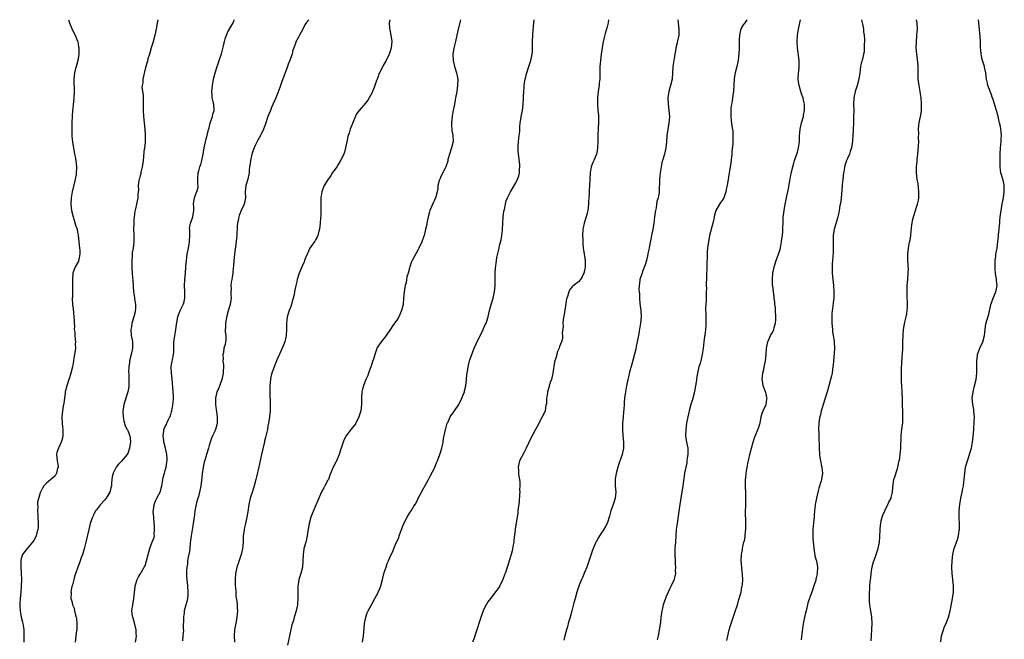
# Model space of a CAD drawing. Units: inches. Extents: x 2550000 to 2553000, y 1545000 to 1548000.
# Drawn here: x 2552324 to 2552639, y 1547802 to 1548000 of the extents above; entities that cross this region are included whole.
import ezdxf

# ---------------------------------------------------------------- set-up
doc = ezdxf.new("R2010")
doc.units = ezdxf.units.IN
doc.header["$MEASUREMENT"] = 0
doc.layers.add('LD25501545_10ft', color=254, linetype='Continuous')

msp = doc.modelspace()

# ---------------------------------------------------------------- linework, layer by layer
at = {"layer": 'LD25501545_10ft'}
for points, elevation in [([(2552340.08, 1548000), (2552340.44, 1547999), (2552341.16, 1547997.16), (2552341.75, 1547995.75), (2552342.18, 1547995), (2552343, 1547993.09), (2552343.04, 1547993), (2552343.31, 1547991.31), (2552343.39, 1547991), (2552343.4, 1547990.6), (2552343.36, 1547989), (2552343.04, 1547986.96), (2552342.6, 1547985.4), (2552342.38, 1547984.38), (2552342.04, 1547983), (2552341.82, 1547981), (2552341.8, 1547979.8), (2552341.88, 1547978.12), (2552341.88, 1547977), (2552341.81, 1547975), (2552341.7, 1547973.7), (2552341.61, 1547973), (2552341.45, 1547971.45), (2552341.39, 1547971), (2552341.23, 1547969), (2552341.17, 1547967.17), (2552341.16, 1547965.16), (2552341.19, 1547962.81), (2552341.34, 1547961), (2552341.58, 1547959.58), (2552341.64, 1547959), (2552342.04, 1547957), (2552342.18, 1547956.18), (2552342.43, 1547955), (2552342.65, 1547953), (2552342.65, 1547952.65), (2552342.57, 1547951), (2552342.53, 1547950.52), (2552342.24, 1547949), (2552342.05, 1547948.05), (2552341.29, 1547945), (2552340.94, 1547943), (2552340.88, 1547941), (2552341.1, 1547939), (2552341.55, 1547937), (2552341.9, 1547935.9), (2552342.34, 1547934.34), (2552342.81, 1547933), (2552342.83, 1547932.83), (2552343, 1547932.13), (2552343.18, 1547931.18), (2552343.21, 1547931), (2552343.4, 1547929), (2552343.63, 1547927), (2552343.68, 1547926.32), (2552343.73, 1547925), (2552343.37, 1547923.37), (2552343.32, 1547923), (2552343.25, 1547922.75), (2552343, 1547922.24), (2552342.26, 1547921), (2552341.5, 1547919), (2552341.35, 1547917), (2552341.41, 1547915), (2552341.39, 1547914.61), (2552341.33, 1547911.33), (2552341.3, 1547911), (2552341.39, 1547909), (2552341.55, 1547907.55), (2552341.72, 1547906.28), (2552341.83, 1547905), (2552341.88, 1547903.88), (2552341.89, 1547903), (2552341.98, 1547901.98), (2552341.93, 1547901), (2552342.08, 1547900.08), (2552342.09, 1547899), (2552342.2, 1547897.8), (2552342.29, 1547897), (2552342.27, 1547896.27), (2552342.3, 1547895), (2552342.02, 1547893), (2552341.82, 1547891.82), (2552341.66, 1547891), (2552341.34, 1547889), (2552340.87, 1547887), (2552340.44, 1547885.56), (2552340.22, 1547885), (2552339.56, 1547883), (2552339.07, 1547881), (2552339, 1547880.64), (2552338.55, 1547877.45), (2552338.42, 1547876.42), (2552338.19, 1547875), (2552337.97, 1547873), (2552338.05, 1547871), (2552338.19, 1547869.81), (2552338.32, 1547869), (2552338.33, 1547868.33), (2552338.32, 1547867), (2552338.05, 1547865.95), (2552337.78, 1547865), (2552337, 1547863.27), (2552336.85, 1547863), (2552336.4, 1547861.6), (2552336.26, 1547861), (2552336.44, 1547859), (2552336.74, 1547857.26), (2552336.75, 1547857), (2552336.59, 1547856.59), (2552336.27, 1547855), (2552335.82, 1547854.18), (2552335, 1547853.45), (2552334.41, 1547853), (2552333, 1547851.75), (2552332.23, 1547851), (2552331.73, 1547850.27), (2552331.11, 1547849), (2552331, 1547848.74), (2552330.2, 1547845.8), (2552330.2, 1547845), (2552330.3, 1547844.3), (2552330.19, 1547843), (2552330.24, 1547841.77), (2552330.33, 1547841), (2552330.42, 1547839), (2552330.35, 1547837.65), (2552330.28, 1547837), (2552329.98, 1547835.98), (2552329.74, 1547835), (2552329.54, 1547834.46), (2552329, 1547833.47), (2552328.63, 1547833), (2552327, 1547831.08), (2552326.91, 1547831), (2552325.38, 1547829), (2552325, 1547827.71), (2552324.84, 1547827), (2552324.84, 1547825.16), (2552325, 1547823), (2552325.06, 1547821.06), (2552324.99, 1547819), (2552324.86, 1547817), (2552324.65, 1547815), (2552324.56, 1547813.44), (2552324.5, 1547813), (2552324.49, 1547812.49), (2552324.61, 1547811), (2552324.99, 1547808.99), (2552325.36, 1547807.36), (2552325.46, 1547807), (2552325.7, 1547805.7), (2552325.78, 1547805), (2552325.87, 1547803.87), (2552325.87, 1547803), (2552325.83, 1547802.17), (2552325.81, 1547801)], 7950), ([(2552368.59, 1548000), (2552368.41, 1547999), (2552368.09, 1547997), (2552367.67, 1547995), (2552367, 1547992.62), (2552366.46, 1547991), (2552365.92, 1547989), (2552365.48, 1547987.48), (2552365.29, 1547986.71), (2552364.74, 1547984.74), (2552363.86, 1547981), (2552363.8, 1547979.8), (2552363.63, 1547979), (2552363.56, 1547978.44), (2552363.75, 1547977), (2552363.93, 1547975.93), (2552363.94, 1547974.06), (2552363.98, 1547973), (2552363.96, 1547971.96), (2552363.97, 1547971), (2552364.05, 1547969), (2552364.26, 1547967), (2552364.49, 1547965), (2552364.64, 1547963), (2552364.63, 1547961), (2552364.6, 1547960.6), (2552364.39, 1547959), (2552364.18, 1547957.82), (2552364.07, 1547956.07), (2552363.85, 1547954.15), (2552363.66, 1547953), (2552363.22, 1547951.22), (2552363.2, 1547951), (2552363.21, 1547950.79), (2552363, 1547950.1), (2552362.77, 1547949.23), (2552362.67, 1547949), (2552362.56, 1547948.56), (2552362.38, 1547947), (2552362.41, 1547945.59), (2552362.27, 1547944.27), (2552362.21, 1547943), (2552361.84, 1547941), (2552361.53, 1547939.53), (2552361.32, 1547938.68), (2552361.07, 1547937), (2552361, 1547936.14), (2552360.93, 1547935), (2552360.89, 1547933.11), (2552360.94, 1547931), (2552360.93, 1547929), (2552360.71, 1547927), (2552360.45, 1547925.55), (2552360.41, 1547925), (2552360.42, 1547924.42), (2552360.28, 1547923), (2552360.29, 1547921.71), (2552360.31, 1547920.31), (2552360.41, 1547919), (2552360.56, 1547917.44), (2552360.61, 1547916.61), (2552360.9, 1547913), (2552361.19, 1547911.19), (2552361.22, 1547911), (2552361.23, 1547910.77), (2552361.51, 1547909), (2552361.51, 1547907.51), (2552361.44, 1547907), (2552361.34, 1547906.66), (2552360.97, 1547905), (2552360.37, 1547903), (2552360.17, 1547901.83), (2552359.99, 1547901), (2552360.16, 1547899), (2552360.39, 1547897.61), (2552360.53, 1547897), (2552360.55, 1547896.55), (2552360.53, 1547895), (2552360.1, 1547893), (2552359.63, 1547891), (2552359.57, 1547890.43), (2552359.39, 1547889), (2552359.31, 1547887.31), (2552359.34, 1547886.66), (2552359.33, 1547885), (2552359.36, 1547883), (2552359.33, 1547882.67), (2552359.1, 1547881), (2552358.45, 1547879), (2552357.76, 1547877), (2552357.54, 1547875.54), (2552357.44, 1547875), (2552357.45, 1547874.55), (2552357.52, 1547873), (2552357.76, 1547871.76), (2552358.22, 1547870.22), (2552358.88, 1547869), (2552358.91, 1547868.91), (2552359, 1547868.73), (2552359.52, 1547867.52), (2552359.7, 1547867), (2552359.75, 1547866.25), (2552359.9, 1547865), (2552359.73, 1547863.73), (2552359.61, 1547863), (2552359, 1547861.37), (2552358.79, 1547861), (2552357, 1547858.85), (2552356.04, 1547857.96), (2552355.34, 1547857), (2552354.33, 1547855), (2552354.08, 1547853.92), (2552353.94, 1547853), (2552353.88, 1547851.88), (2552353.78, 1547851), (2552353.62, 1547850.38), (2552353.32, 1547849), (2552353, 1547848.42), (2552352.09, 1547847), (2552351.59, 1547846.41), (2552350.27, 1547845), (2552349, 1547843.37), (2552348.73, 1547843), (2552348.14, 1547841.86), (2552347.74, 1547841), (2552347, 1547838.93), (2552346.54, 1547837), (2552345.64, 1547833), (2552345.11, 1547830.89), (2552344.68, 1547829.32), (2552344.57, 1547829), (2552344.27, 1547828.27), (2552343.62, 1547826.38), (2552343.02, 1547825), (2552342.03, 1547822.03), (2552341.82, 1547821), (2552341.33, 1547819.33), (2552341.26, 1547819), (2552341.2, 1547818.8), (2552340.87, 1547817.13), (2552340.87, 1547817), (2552340.89, 1547816.89), (2552340.88, 1547815), (2552341, 1547814.47), (2552341.32, 1547813.32), (2552341.32, 1547813), (2552341.85, 1547811.85), (2552342, 1547811), (2552342.32, 1547809.68), (2552342.56, 1547809), (2552342.62, 1547808.62), (2552342.8, 1547807), (2552342.78, 1547806.78), (2552342.71, 1547805), (2552342.63, 1547804.63), (2552342.41, 1547803), (2552342.27, 1547801)], 7940), ([(2552361.55, 1547801), (2552361.76, 1547802.24), (2552361.83, 1547803), (2552361.73, 1547803.73), (2552361.73, 1547805), (2552361.22, 1547807.22), (2552360.74, 1547808.74), (2552360.64, 1547809), (2552360.56, 1547809.44), (2552360.35, 1547811), (2552360.6, 1547813), (2552361, 1547815), (2552361.21, 1547817), (2552361.37, 1547818.63), (2552361.42, 1547819), (2552361.63, 1547819.63), (2552362, 1547821), (2552362.36, 1547821.64), (2552363, 1547822.7), (2552363.13, 1547822.87), (2552363.33, 1547823.33), (2552364.3, 1547825), (2552364.57, 1547825.42), (2552364.97, 1547827), (2552365.53, 1547829), (2552365.77, 1547829.77), (2552366.11, 1547831), (2552366.74, 1547832.74), (2552367, 1547833.55), (2552367.51, 1547834.49), (2552367.53, 1547835), (2552367.43, 1547835.43), (2552367.62, 1547837), (2552367.61, 1547838.39), (2552367.51, 1547839), (2552367.32, 1547841), (2552367.18, 1547842.82), (2552367.18, 1547843), (2552367.24, 1547843.24), (2552367.45, 1547845), (2552367.84, 1547846.16), (2552368.33, 1547847), (2552369, 1547848.24), (2552369.38, 1547849), (2552369.93, 1547851), (2552370.24, 1547853), (2552370.38, 1547853.62), (2552370.72, 1547855), (2552371, 1547855.91), (2552371.28, 1547857), (2552371.47, 1547858.53), (2552371.59, 1547859), (2552371.61, 1547859.61), (2552371.49, 1547861), (2552371.04, 1547863.04), (2552370.65, 1547864.65), (2552370.6, 1547865), (2552370.56, 1547865.44), (2552370.35, 1547867), (2552370.51, 1547868.51), (2552370.58, 1547869), (2552371, 1547869.92), (2552371.4, 1547870.6), (2552371.53, 1547871), (2552371.93, 1547871.93), (2552372.52, 1547873), (2552372.67, 1547873.33), (2552373, 1547874.66), (2552373.08, 1547874.92), (2552373.51, 1547877.51), (2552373.6, 1547879), (2552373.61, 1547879.61), (2552373.53, 1547881), (2552373.18, 1547885.18), (2552372.96, 1547887), (2552372.89, 1547888.89), (2552373, 1547889.73), (2552373.17, 1547890.83), (2552373.29, 1547891.29), (2552373.63, 1547893), (2552373.72, 1547893.72), (2552373.75, 1547895), (2552373.8, 1547895.8), (2552373.76, 1547897), (2552374.23, 1547900.23), (2552374.42, 1547901), (2552374.59, 1547902.59), (2552375.04, 1547905), (2552375.81, 1547907), (2552376.74, 1547909), (2552376.81, 1547909.19), (2552377, 1547909.93), (2552377.23, 1547911), (2552377.26, 1547913), (2552377.15, 1547915), (2552377.21, 1547917), (2552377.44, 1547919), (2552377.63, 1547921), (2552377.76, 1547923), (2552378.04, 1547925), (2552378.48, 1547927), (2552378.79, 1547929), (2552378.79, 1547929.21), (2552378.84, 1547931), (2552378.85, 1547932.85), (2552378.8, 1547933), (2552378.77, 1547933.23), (2552379.05, 1547934.95), (2552379.15, 1547935.15), (2552379.84, 1547937), (2552380.11, 1547939), (2552380.13, 1547940.13), (2552380.05, 1547941), (2552380.11, 1547941.89), (2552380.35, 1547943), (2552381, 1547944.9), (2552381.05, 1547945), (2552381.5, 1547946.5), (2552381.5, 1547947), (2552381.38, 1547947.38), (2552381.44, 1547949), (2552381.39, 1547949.39), (2552381.56, 1547951), (2552381.71, 1547951.71), (2552382.08, 1547953), (2552382.33, 1547953.67), (2552382.72, 1547955), (2552383.14, 1547957), (2552383.48, 1547959), (2552384.13, 1547961.87), (2552384.45, 1547963), (2552384.87, 1547964.87), (2552384.91, 1547965.09), (2552385, 1547965.39), (2552385.36, 1547967), (2552385.59, 1547967.59), (2552386.05, 1547969), (2552386.22, 1547969.78), (2552386.61, 1547971), (2552386.49, 1547973), (2552386.31, 1547973.69), (2552386.04, 1547975), (2552385.99, 1547975.99), (2552385.84, 1547977), (2552386.07, 1547979), (2552386.31, 1547980.31), (2552386.56, 1547981.44), (2552386.93, 1547983), (2552387.56, 1547985), (2552388.28, 1547987), (2552388.94, 1547989.06), (2552389.6, 1547991.6), (2552389.95, 1547993), (2552390.14, 1547993.86), (2552390.53, 1547995), (2552391, 1547996.1), (2552392.02, 1547997.98), (2552392.72, 1547999), (2552393, 1547999.87), (2552393.03, 1548000)], 7930), ([(2552416.86, 1548000), (2552416.02, 1547999), (2552415.63, 1547998.37), (2552414.98, 1547997), (2552413.87, 1547995), (2552413.55, 1547994.45), (2552413, 1547993.47), (2552412.77, 1547993), (2552412.68, 1547992.68), (2552412.09, 1547991), (2552411.79, 1547990.21), (2552411.52, 1547989), (2552411, 1547987.54), (2552410.82, 1547987), (2552410.26, 1547985.74), (2552410.02, 1547985), (2552409.27, 1547983), (2552409, 1547982.18), (2552408.29, 1547980.29), (2552407.85, 1547979), (2552407.66, 1547978.34), (2552407, 1547976.66), (2552406.35, 1547975), (2552405, 1547971.94), (2552404.62, 1547971), (2552403.83, 1547969), (2552403, 1547966.7), (2552402.35, 1547965), (2552401.43, 1547963), (2552401, 1547962.2), (2552400.56, 1547961.44), (2552399.77, 1547959.77), (2552399.38, 1547959), (2552399, 1547957.99), (2552398.69, 1547957), (2552398.23, 1547955), (2552398.1, 1547953.9), (2552397.97, 1547953), (2552397.87, 1547951.87), (2552397.82, 1547951), (2552397.39, 1547949), (2552396.78, 1547947), (2552396.59, 1547945), (2552396.63, 1547943), (2552396.18, 1547941), (2552395.26, 1547939), (2552394.6, 1547937.4), (2552394.47, 1547937), (2552394.38, 1547936.38), (2552394.1, 1547935), (2552394, 1547934), (2552393.85, 1547931), (2552393.8, 1547930.2), (2552393.68, 1547929), (2552393.1, 1547925), (2552392.91, 1547923), (2552392.8, 1547921.2), (2552392.74, 1547920.74), (2552392.58, 1547919), (2552392.39, 1547917.61), (2552392.23, 1547917), (2552392.05, 1547916.05), (2552391.95, 1547915), (2552392.02, 1547913.98), (2552392, 1547913), (2552392.01, 1547912.01), (2552392.07, 1547911), (2552391.73, 1547909), (2552391.1, 1547906.9), (2552390.68, 1547905.32), (2552390.29, 1547903), (2552390.23, 1547902.23), (2552390.19, 1547900.19), (2552390.38, 1547899), (2552390.38, 1547897.62), (2552390.31, 1547897), (2552390.12, 1547896.12), (2552389.77, 1547895), (2552389.61, 1547893.61), (2552389.42, 1547893), (2552389.52, 1547891.52), (2552389.44, 1547891), (2552389.57, 1547889.57), (2552389.48, 1547887), (2552389.12, 1547885), (2552389, 1547884.61), (2552388.05, 1547881.95), (2552387.53, 1547881), (2552387.04, 1547879), (2552387.08, 1547877), (2552387.32, 1547875.32), (2552387.4, 1547874.6), (2552387.6, 1547873), (2552387.57, 1547871.57), (2552387.59, 1547871), (2552387.52, 1547870.48), (2552387.11, 1547869), (2552387, 1547868.73), (2552386.15, 1547867), (2552385.79, 1547866.21), (2552385.31, 1547865), (2552385, 1547863.9), (2552384.78, 1547863), (2552384.21, 1547861), (2552383.86, 1547859.86), (2552383.42, 1547858.58), (2552383.08, 1547857), (2552382.78, 1547854.78), (2552382.58, 1547852.58), (2552382.39, 1547851), (2552382.12, 1547849.88), (2552382, 1547849), (2552381.62, 1547847.62), (2552381.41, 1547847), (2552381, 1547845.6), (2552380.88, 1547845.12), (2552380.48, 1547843), (2552380.32, 1547841.68), (2552379.93, 1547839), (2552379.79, 1547838.21), (2552379.29, 1547835), (2552379, 1547832.77), (2552378.81, 1547831), (2552378.6, 1547829.4), (2552378.3, 1547828.3), (2552378.13, 1547827), (2552378.07, 1547825.93), (2552377.87, 1547825), (2552377.8, 1547823.8), (2552377.8, 1547823), (2552377.83, 1547822.17), (2552377.89, 1547821), (2552378.12, 1547819), (2552378.27, 1547817), (2552378.17, 1547816.17), (2552378.12, 1547815), (2552377.95, 1547814.05), (2552377.62, 1547813), (2552377.07, 1547811), (2552377, 1547810.41), (2552376.88, 1547809.12), (2552376.84, 1547809), (2552376.77, 1547805.23), (2552376.79, 1547804.79), (2552376.65, 1547803), (2552376.51, 1547801.49)], 7920), ([(2552442.74, 1548000), (2552442.6, 1547999), (2552442.71, 1547997.29), (2552442.73, 1547996.73), (2552443.1, 1547995), (2552443.37, 1547993), (2552443.21, 1547991), (2552443, 1547990.3), (2552442.51, 1547989), (2552441.57, 1547987), (2552441, 1547985.93), (2552440.66, 1547985.34), (2552439.97, 1547983.97), (2552439.44, 1547983), (2552439.29, 1547982.71), (2552439, 1547981.84), (2552438.67, 1547981), (2552438.52, 1547980.52), (2552438.01, 1547979), (2552437.71, 1547978.29), (2552437.25, 1547977), (2552437, 1547976.47), (2552435.69, 1547974.31), (2552435, 1547973.31), (2552432.98, 1547971), (2552432.14, 1547969.86), (2552431, 1547967.34), (2552430.82, 1547966.82), (2552430.12, 1547965), (2552429.73, 1547963.73), (2552429.47, 1547963), (2552429.36, 1547962.64), (2552429, 1547960.91), (2552428.65, 1547959), (2552428.31, 1547957.69), (2552428.08, 1547957), (2552427.05, 1547954.95), (2552426.29, 1547953.71), (2552425.79, 1547953), (2552425, 1547951.82), (2552424.39, 1547951), (2552423.87, 1547950.13), (2552423.01, 1547949), (2552421.83, 1547947), (2552421.59, 1547946.41), (2552421.07, 1547945), (2552420.74, 1547943), (2552420.71, 1547940.71), (2552420.76, 1547939), (2552420.71, 1547937.29), (2552420.66, 1547936.66), (2552420.52, 1547935), (2552420.31, 1547933), (2552420.02, 1547932.02), (2552419.77, 1547931), (2552419.53, 1547930.47), (2552419, 1547929.64), (2552418.77, 1547929.23), (2552417.25, 1547927), (2552417, 1547926.5), (2552416.55, 1547925.45), (2552416.3, 1547925), (2552415.86, 1547923.86), (2552415.55, 1547923), (2552415.39, 1547922.61), (2552414.75, 1547921.25), (2552414.43, 1547920.43), (2552413.82, 1547919), (2552413.18, 1547917), (2552413, 1547916.36), (2552412.68, 1547915), (2552412.4, 1547913.6), (2552412.17, 1547912.17), (2552411.92, 1547911), (2552411.69, 1547910.31), (2552411.38, 1547909), (2552411, 1547907.96), (2552410.62, 1547907), (2552409.93, 1547905), (2552409.82, 1547903.82), (2552409.71, 1547903), (2552409.7, 1547902.3), (2552409.77, 1547901), (2552409.65, 1547899), (2552409.54, 1547898.46), (2552409.19, 1547897), (2552409, 1547896.49), (2552408.37, 1547895), (2552407.92, 1547894.08), (2552406.6, 1547891), (2552405.83, 1547889), (2552405.1, 1547887), (2552405, 1547886.67), (2552404.68, 1547885.32), (2552404.63, 1547885), (2552404.41, 1547883), (2552404.38, 1547881), (2552404.39, 1547880.39), (2552404.52, 1547877.48), (2552404.53, 1547877), (2552404.49, 1547875), (2552404.31, 1547873), (2552404.02, 1547871), (2552403.83, 1547870.17), (2552403.64, 1547869), (2552403.25, 1547867.25), (2552403, 1547866.39), (2552402.72, 1547865.28), (2552402.7, 1547865), (2552402.61, 1547864.61), (2552401.73, 1547861), (2552400.96, 1547857.04), (2552400.13, 1547853.87), (2552399.93, 1547853), (2552399.44, 1547851), (2552398.84, 1547849.16), (2552398.17, 1547847), (2552397.71, 1547845), (2552397.35, 1547842.65), (2552397.12, 1547841), (2552396.67, 1547839), (2552396.34, 1547837.66), (2552396.2, 1547837), (2552396.09, 1547836.09), (2552395.93, 1547835), (2552395.88, 1547834.12), (2552395.85, 1547833), (2552395.76, 1547831.76), (2552395.7, 1547831), (2552395.59, 1547830.41), (2552395.29, 1547829), (2552394.17, 1547825.83), (2552393.85, 1547825), (2552393.44, 1547823), (2552393.35, 1547821), (2552393.39, 1547819), (2552393.43, 1547818.57), (2552393.51, 1547817), (2552393.61, 1547815.61), (2552393.86, 1547814.14), (2552393.95, 1547813), (2552393.99, 1547811.99), (2552394.09, 1547811), (2552393.9, 1547809), (2552393.64, 1547807.64), (2552393.4, 1547806.6), (2552393.16, 1547805), (2552393.07, 1547803), (2552393.1, 1547801)], 7910), ([(2552465.39, 1548000), (2552465.1, 1547999.1), (2552464.69, 1547997.31), (2552464.6, 1547997), (2552464.2, 1547995), (2552463.76, 1547993), (2552463.36, 1547991.36), (2552463.2, 1547990.8), (2552462.93, 1547989), (2552462.98, 1547987), (2552463.44, 1547985), (2552464.1, 1547983), (2552464.48, 1547981), (2552464.43, 1547979), (2552464.14, 1547977), (2552463.78, 1547975), (2552463.64, 1547974.36), (2552463.4, 1547973), (2552462.99, 1547971), (2552462.69, 1547969.31), (2552462.65, 1547969), (2552462.5, 1547967), (2552462.51, 1547966.51), (2552462.61, 1547964.61), (2552462.86, 1547963), (2552462.98, 1547961.02), (2552462.52, 1547959), (2552461.81, 1547957), (2552461.34, 1547955.34), (2552461.27, 1547955), (2552461.25, 1547954.75), (2552460.77, 1547953.23), (2552460.67, 1547953), (2552460.32, 1547952.32), (2552459, 1547949.62), (2552458.81, 1547949.19), (2552458.71, 1547949), (2552458.56, 1547948.56), (2552458.15, 1547947), (2552458.09, 1547945.91), (2552457.87, 1547945), (2552457.42, 1547943.42), (2552457.35, 1547943), (2552457, 1547942.31), (2552456.58, 1547941.42), (2552455.99, 1547939.99), (2552455.54, 1547939), (2552455.39, 1547938.61), (2552455.02, 1547937), (2552454.62, 1547935), (2552454.55, 1547934.55), (2552454.2, 1547933), (2552453.95, 1547931.95), (2552453.7, 1547931), (2552453.52, 1547930.48), (2552452.99, 1547929), (2552452.01, 1547927), (2552451.69, 1547926.31), (2552449.91, 1547923), (2552449.63, 1547922.37), (2552449.12, 1547921), (2552449, 1547920.62), (2552448.6, 1547919), (2552448.22, 1547917.78), (2552448.13, 1547917), (2552447.96, 1547915.96), (2552447.7, 1547915), (2552447.58, 1547914.42), (2552447.37, 1547913), (2552447.17, 1547911), (2552446.99, 1547909), (2552446.53, 1547907), (2552445.63, 1547905), (2552445, 1547904), (2552444.28, 1547903), (2552443.73, 1547902.27), (2552443, 1547901.09), (2552441.58, 1547899), (2552441, 1547898.21), (2552440.44, 1547897.56), (2552440, 1547897), (2552439, 1547895.6), (2552438.65, 1547895), (2552438.53, 1547894.53), (2552437.93, 1547893), (2552437.52, 1547891.52), (2552437.26, 1547890.74), (2552437, 1547890.04), (2552436.69, 1547889), (2552436.47, 1547888.47), (2552435.95, 1547887), (2552435.72, 1547886.28), (2552435.06, 1547885), (2552434.3, 1547883), (2552434.07, 1547881.93), (2552433.83, 1547881), (2552433.69, 1547879), (2552433.69, 1547878.31), (2552433.68, 1547877), (2552433.48, 1547875), (2552432.91, 1547873), (2552431.89, 1547871), (2552431.55, 1547870.45), (2552430.33, 1547869), (2552429, 1547867.28), (2552428.81, 1547867), (2552428.22, 1547865.78), (2552427.89, 1547865), (2552427.34, 1547863.34), (2552427.15, 1547862.85), (2552426.64, 1547861.36), (2552426.54, 1547861), (2552425.68, 1547859), (2552425.46, 1547858.54), (2552424.69, 1547857), (2552423.63, 1547854.37), (2552423.12, 1547853), (2552423, 1547852.76), (2552422.03, 1547851), (2552421.65, 1547850.35), (2552420.94, 1547849.06), (2552419.75, 1547846.25), (2552419, 1547844.61), (2552417.92, 1547842.08), (2552417.54, 1547841), (2552416.95, 1547839), (2552416.52, 1547836.52), (2552416.33, 1547835), (2552416.11, 1547833.89), (2552415.88, 1547833), (2552415.34, 1547831), (2552415.29, 1547830.71), (2552415.05, 1547829), (2552415.02, 1547827), (2552414.89, 1547825), (2552414.38, 1547823), (2552414.05, 1547822.05), (2552413.74, 1547821), (2552413.46, 1547819.46), (2552413.4, 1547819), (2552413.41, 1547818.59), (2552413.35, 1547817), (2552413.37, 1547815), (2552413.29, 1547813.29), (2552413.26, 1547813), (2552412.86, 1547811), (2552412.36, 1547809.64), (2552412.23, 1547809), (2552411.97, 1547807.97), (2552411.49, 1547806.51), (2552410.67, 1547803), (2552410.05, 1547800.05)], 7900), ([(2552433.99, 1547801), (2552434.37, 1547803), (2552434.59, 1547805.41), (2552434.69, 1547807), (2552435.06, 1547809), (2552435.57, 1547810.43), (2552435.83, 1547811), (2552436.9, 1547813), (2552438.01, 1547815), (2552439, 1547816.87), (2552439.07, 1547817), (2552439.64, 1547818.36), (2552439.86, 1547819), (2552440.43, 1547821), (2552441, 1547823.3), (2552441.56, 1547825), (2552441.89, 1547826.11), (2552442.33, 1547827), (2552443, 1547828.61), (2552443.84, 1547830.16), (2552444.09, 1547831), (2552444.81, 1547832.81), (2552445.6, 1547834.4), (2552445.75, 1547835), (2552446.13, 1547836.13), (2552446.49, 1547837), (2552447, 1547838.45), (2552447.23, 1547839), (2552448.27, 1547841), (2552449, 1547842.26), (2552449.33, 1547842.67), (2552449.55, 1547843), (2552450.47, 1547844.47), (2552450.82, 1547845), (2552451.61, 1547846.39), (2552451.85, 1547847), (2552452.86, 1547849), (2552453.61, 1547850.39), (2552455, 1547852.81), (2552455.76, 1547854.24), (2552457, 1547856.64), (2552457.17, 1547857), (2552457.7, 1547858.3), (2552458.01, 1547859), (2552458.79, 1547861), (2552459, 1547861.62), (2552459.38, 1547863), (2552459.49, 1547863.49), (2552459.79, 1547865), (2552459.92, 1547866.08), (2552460.49, 1547868.49), (2552460.57, 1547869), (2552460.64, 1547869.36), (2552461.13, 1547871), (2552461.26, 1547871.26), (2552462.03, 1547873), (2552462.4, 1547873.6), (2552463, 1547874.34), (2552463.42, 1547875), (2552464.78, 1547877), (2552465, 1547877.37), (2552465.82, 1547879), (2552466.34, 1547880.34), (2552466.58, 1547881), (2552466.65, 1547881.35), (2552467.05, 1547883), (2552467.27, 1547885), (2552467.4, 1547886.6), (2552467.58, 1547887.58), (2552467.77, 1547889), (2552467.99, 1547890.01), (2552468.26, 1547891), (2552468.93, 1547893), (2552469.74, 1547895), (2552470.36, 1547896.36), (2552471, 1547897.73), (2552472.24, 1547900.24), (2552472.6, 1547901), (2552472.71, 1547901.29), (2552473.34, 1547902.66), (2552473.51, 1547903), (2552474.15, 1547905), (2552474.33, 1547905.67), (2552474.58, 1547907), (2552475.13, 1547909), (2552475.81, 1547911), (2552476.03, 1547912.03), (2552476.26, 1547913), (2552476.39, 1547915), (2552476.38, 1547916.38), (2552476.4, 1547917), (2552476.45, 1547917.55), (2552476.46, 1547919), (2552476.55, 1547920.55), (2552476.68, 1547921.32), (2552476.85, 1547923), (2552477, 1547923.96), (2552477.23, 1547925.23), (2552477.67, 1547927), (2552477.85, 1547927.85), (2552478.38, 1547929.62), (2552478.59, 1547931), (2552478.75, 1547932.75), (2552478.79, 1547933), (2552478.88, 1547934.88), (2552479.01, 1547937), (2552479.22, 1547938.78), (2552479.37, 1547939.37), (2552479.68, 1547941), (2552479.95, 1547942.05), (2552480.35, 1547943), (2552481.35, 1547945), (2552483, 1547947.86), (2552483.56, 1547949), (2552483.94, 1547950.06), (2552484.2, 1547951), (2552484.2, 1547952.2), (2552484.29, 1547953), (2552484.26, 1547953.74), (2552483.88, 1547957), (2552483.79, 1547958.21), (2552483.75, 1547959), (2552483.8, 1547959.8), (2552483.83, 1547961), (2552483.94, 1547962.06), (2552484.1, 1547963), (2552484.28, 1547964.28), (2552484.31, 1547965), (2552484.3, 1547965.7), (2552484.44, 1547967), (2552484.73, 1547968.73), (2552484.75, 1547969), (2552485.14, 1547971), (2552485.34, 1547973), (2552485.46, 1547975), (2552485.46, 1547975.46), (2552485.56, 1547977), (2552485.67, 1547978.33), (2552485.69, 1547979), (2552485.8, 1547979.8), (2552485.98, 1547981), (2552486.51, 1547983), (2552487.2, 1547985), (2552487.64, 1547986.36), (2552487.86, 1547987), (2552488.27, 1547989), (2552488.32, 1547989.68), (2552488.36, 1547991), (2552488.32, 1547992.32), (2552488.33, 1547993), (2552488.43, 1547995), (2552488.62, 1547996.62), (2552488.82, 1547999), (2552488.85, 1548000)], 7890), ([(2552512.64, 1548000), (2552512.48, 1547999), (2552512.24, 1547997.76), (2552511.61, 1547995.61), (2552510.94, 1547993.06), (2552510.59, 1547991), (2552510.3, 1547989), (2552510.05, 1547987), (2552509.91, 1547985), (2552509.88, 1547983), (2552509.84, 1547981.84), (2552509.85, 1547981), (2552509.7, 1547979.7), (2552509.66, 1547979), (2552509.59, 1547978.41), (2552509.38, 1547977), (2552509.17, 1547975), (2552509.12, 1547973), (2552509.27, 1547971), (2552509.43, 1547969.43), (2552509.45, 1547967.45), (2552509.3, 1547965), (2552509.26, 1547963.26), (2552509.27, 1547961), (2552509.16, 1547959), (2552509, 1547958.09), (2552508.76, 1547957), (2552507.94, 1547955), (2552507.64, 1547954.36), (2552507.12, 1547953), (2552506.73, 1547951), (2552506.62, 1547947), (2552506.47, 1547945.53), (2552506.46, 1547944.46), (2552506.31, 1547943), (2552506.21, 1547941.79), (2552506.22, 1547941), (2552505.99, 1547939), (2552505.8, 1547938.2), (2552505.47, 1547937), (2552504.84, 1547935), (2552504.53, 1547933.47), (2552504.48, 1547933), (2552504.37, 1547931), (2552504.41, 1547929.59), (2552504.39, 1547929), (2552504.39, 1547928.39), (2552504.55, 1547927), (2552504.9, 1547925.1), (2552504.91, 1547924.91), (2552505, 1547924.49), (2552505.23, 1547923), (2552505.22, 1547921), (2552505, 1547919.73), (2552504.79, 1547919), (2552504.2, 1547917.8), (2552503.69, 1547917), (2552503, 1547916.2), (2552501.2, 1547914.8), (2552501, 1547914.56), (2552500.26, 1547913.74), (2552499.93, 1547913), (2552499.55, 1547911.55), (2552499.34, 1547911), (2552499.27, 1547910.73), (2552498.69, 1547907), (2552498.2, 1547904.2), (2552498.07, 1547903), (2552498.1, 1547901.9), (2552497.84, 1547899.84), (2552497.92, 1547899), (2552497.9, 1547898.1), (2552497.62, 1547897), (2552497, 1547895.52), (2552496.84, 1547895), (2552496.28, 1547893.72), (2552496.08, 1547893), (2552495.77, 1547891.77), (2552495.49, 1547891), (2552495.39, 1547890.61), (2552494.87, 1547887), (2552494.38, 1547885), (2552494.03, 1547884.03), (2552493.71, 1547883), (2552493.57, 1547882.43), (2552493.14, 1547881), (2552493, 1547879.88), (2552492.87, 1547879), (2552492.78, 1547877.22), (2552492.74, 1547877), (2552492.64, 1547876.64), (2552492.37, 1547875), (2552491.97, 1547874.03), (2552491.48, 1547873), (2552489.73, 1547869.73), (2552489.36, 1547869), (2552487.81, 1547866.19), (2552486.35, 1547863), (2552485.57, 1547861.57), (2552484.23, 1547859), (2552483.96, 1547858.04), (2552483.77, 1547857), (2552483.93, 1547855.93), (2552483.93, 1547855), (2552484.01, 1547853.99), (2552484.2, 1547853), (2552484.28, 1547852.28), (2552484.3, 1547851), (2552484.25, 1547849.75), (2552484.26, 1547849), (2552484.2, 1547848.2), (2552484.08, 1547845.92), (2552483.73, 1547843.73), (2552483.69, 1547843), (2552483.63, 1547842.37), (2552483.42, 1547841), (2552482.77, 1547837.23), (2552482.77, 1547836.77), (2552482.4, 1547833.6), (2552482.35, 1547833), (2552482.18, 1547832.18), (2552481.84, 1547830.16), (2552481.51, 1547829), (2552480.92, 1547827), (2552480.45, 1547825.55), (2552479.57, 1547823), (2552479.41, 1547822.59), (2552478.85, 1547821), (2552477.87, 1547819), (2552477.56, 1547818.44), (2552477, 1547817.59), (2552474.91, 1547815), (2552474.09, 1547813.91), (2552473.52, 1547813), (2552473, 1547811.95), (2552472.56, 1547811), (2552472.13, 1547809.87), (2552471.32, 1547807.32), (2552470.61, 1547805), (2552469.93, 1547803), (2552469.67, 1547802.33), (2552469.2, 1547801)], 7880), ([(2552534.84, 1548000), (2552534.91, 1547998.91), (2552535.11, 1547997), (2552535.07, 1547995), (2552534.72, 1547993.28), (2552534.61, 1547992.61), (2552534.2, 1547991), (2552534.06, 1547990.06), (2552533.82, 1547989), (2552533.6, 1547987.6), (2552533.48, 1547987), (2552533.21, 1547985), (2552533.1, 1547983), (2552532.96, 1547981), (2552532.47, 1547979), (2552531.88, 1547977), (2552531.73, 1547975.73), (2552531.61, 1547975), (2552531.7, 1547973), (2552531.95, 1547971), (2552532.09, 1547969), (2552532.03, 1547968.03), (2552531.93, 1547967), (2552531.77, 1547966.23), (2552531.29, 1547963), (2552531.13, 1547961), (2552530.94, 1547959), (2552530.48, 1547957), (2552529.9, 1547955), (2552529.72, 1547954.28), (2552529.44, 1547953), (2552529.14, 1547951), (2552528.96, 1547948.96), (2552528.83, 1547945.17), (2552528.8, 1547944.8), (2552528.47, 1547943), (2552528.08, 1547941.92), (2552527.85, 1547939.85), (2552527.63, 1547939), (2552527.52, 1547938.48), (2552527.39, 1547937), (2552527.11, 1547934.89), (2552526.79, 1547933), (2552526.4, 1547931), (2552526.19, 1547929.81), (2552525.75, 1547927.75), (2552525.63, 1547927), (2552525.26, 1547925.26), (2552525.23, 1547925), (2552524.74, 1547923), (2552524.37, 1547921.63), (2552523.52, 1547919.52), (2552523.35, 1547919), (2552523.28, 1547918.72), (2552522.7, 1547917), (2552522.67, 1547916.67), (2552522.43, 1547915), (2552522.38, 1547913.62), (2552522.43, 1547913), (2552522.51, 1547912.51), (2552522.55, 1547911), (2552522.7, 1547909.3), (2552522.96, 1547907), (2552523.03, 1547905), (2552522.87, 1547903), (2552522.48, 1547900.48), (2552522.21, 1547899), (2552521.84, 1547897), (2552521.5, 1547895.5), (2552521.34, 1547894.66), (2552520.08, 1547889.92), (2552519.37, 1547887.37), (2552519, 1547885.86), (2552518.81, 1547885), (2552518.41, 1547883), (2552518.04, 1547881), (2552517.78, 1547879), (2552517.66, 1547877.66), (2552517.63, 1547877), (2552517.5, 1547875.5), (2552517.46, 1547874.54), (2552517.3, 1547873), (2552517.12, 1547871), (2552517.07, 1547869), (2552517.19, 1547867), (2552517.4, 1547865), (2552517.41, 1547863.41), (2552517.43, 1547863), (2552517.04, 1547861), (2552515.96, 1547858.04), (2552515.63, 1547857), (2552515.04, 1547854.96), (2552514.76, 1547853.24), (2552514.74, 1547853), (2552514.76, 1547852.76), (2552514.78, 1547851), (2552514.94, 1547849), (2552514.72, 1547847), (2552514.29, 1547845.71), (2552514.09, 1547845), (2552513.42, 1547843), (2552513, 1547841.33), (2552512.18, 1547839), (2552511.8, 1547838.2), (2552511, 1547836.9), (2552509.72, 1547835), (2552509.48, 1547834.52), (2552509, 1547833.69), (2552508.77, 1547833.23), (2552508.62, 1547833), (2552507.54, 1547830.46), (2552506.04, 1547825.96), (2552505.67, 1547825), (2552505, 1547823.32), (2552504.31, 1547821.69), (2552503.98, 1547821), (2552503.23, 1547819.23), (2552503, 1547818.64), (2552502.5, 1547817), (2552501.95, 1547815), (2552501.61, 1547813.61), (2552501, 1547811.41), (2552500.91, 1547811), (2552500.36, 1547809), (2552500.08, 1547808.08), (2552499.77, 1547807), (2552499.62, 1547806.38), (2552499.2, 1547805), (2552498.67, 1547803), (2552498.36, 1547801.64)], 7870), ([(2552556.84, 1548000), (2552556.16, 1547999), (2552555.66, 1547998.34), (2552554.97, 1547997.03), (2552554.51, 1547995), (2552554.43, 1547993.57), (2552554.37, 1547991), (2552554.3, 1547989), (2552554.2, 1547988.2), (2552554.09, 1547987), (2552553.66, 1547985), (2552553.13, 1547983), (2552552.81, 1547981.19), (2552552.69, 1547979), (2552552.58, 1547977.42), (2552552.56, 1547977), (2552552.47, 1547976.47), (2552552.28, 1547975), (2552552.15, 1547973.85), (2552551.93, 1547973), (2552551.72, 1547971.72), (2552551.69, 1547971), (2552551.73, 1547970.27), (2552551.69, 1547969), (2552551.81, 1547967.81), (2552552.04, 1547965.96), (2552552.33, 1547964.33), (2552552.42, 1547963), (2552552.36, 1547961.64), (2552552.39, 1547961), (2552552.36, 1547960.36), (2552552.09, 1547957.91), (2552552.02, 1547957), (2552551.75, 1547954.25), (2552551, 1547949.68), (2552550.87, 1547949), (2552550.52, 1547947), (2552550.27, 1547945.73), (2552550.14, 1547945), (2552549.47, 1547943), (2552549, 1547942.15), (2552548.47, 1547941.53), (2552548.13, 1547941), (2552546.98, 1547939), (2552546.52, 1547937.48), (2552546.29, 1547936.29), (2552545.99, 1547935), (2552544.94, 1547931), (2552544.55, 1547929), (2552544.5, 1547928.5), (2552544.29, 1547927), (2552544.18, 1547925.82), (2552544.17, 1547925), (2552544.19, 1547924.19), (2552544.06, 1547921.94), (2552544.08, 1547921), (2552544.06, 1547920.06), (2552543.98, 1547919), (2552543.9, 1547917), (2552543.87, 1547915.87), (2552543.88, 1547915), (2552543.93, 1547914.07), (2552543.89, 1547913), (2552543.82, 1547911.82), (2552543.83, 1547911), (2552543.8, 1547910.2), (2552543.7, 1547909), (2552543.66, 1547907.66), (2552543.67, 1547907), (2552543.73, 1547906.27), (2552543.73, 1547905), (2552543.7, 1547903.7), (2552543.78, 1547903), (2552543.79, 1547902.21), (2552543.67, 1547901), (2552543.38, 1547899), (2552543.31, 1547898.69), (2552543.09, 1547897), (2552542.86, 1547894.86), (2552542.59, 1547893), (2552542.11, 1547891), (2552541.88, 1547890.12), (2552541.55, 1547889), (2552541.07, 1547887), (2552540.79, 1547885.21), (2552540.74, 1547884.74), (2552540.47, 1547883), (2552540.2, 1547881.8), (2552540.07, 1547881), (2552539.45, 1547878.55), (2552538.99, 1547877), (2552538.45, 1547875), (2552537.98, 1547873), (2552537.6, 1547871), (2552537.31, 1547869), (2552537.28, 1547867), (2552537.59, 1547865), (2552537.95, 1547863), (2552538.01, 1547861.99), (2552538.01, 1547861), (2552537.8, 1547859.8), (2552537.72, 1547859), (2552537.62, 1547858.38), (2552537.3, 1547857), (2552536.93, 1547855), (2552536.68, 1547853.32), (2552536.35, 1547851), (2552535.72, 1547847), (2552535.42, 1547845), (2552535.12, 1547842.88), (2552534.54, 1547839), (2552534.31, 1547837), (2552534.04, 1547833), (2552533.88, 1547831), (2552533.82, 1547829), (2552533.9, 1547827), (2552533.99, 1547826.01), (2552534.02, 1547825), (2552533.96, 1547823.96), (2552534, 1547823), (2552533.68, 1547821.68), (2552533.57, 1547821), (2552532.66, 1547819), (2552532.09, 1547817.91), (2552531.67, 1547817), (2552531, 1547815.45), (2552530.81, 1547815), (2552530.12, 1547813), (2552529.89, 1547811.89), (2552529.67, 1547811), (2552529.51, 1547809.51), (2552529.41, 1547809), (2552529.22, 1547807.22), (2552529.15, 1547806.85), (2552528.84, 1547804.84), (2552528.47, 1547803), (2552528.19, 1547801.81)], 7860), ([(2552550.48, 1547801.52), (2552551.22, 1547805), (2552551.61, 1547806.39), (2552551.79, 1547807), (2552553.16, 1547810.84), (2552553.84, 1547813), (2552554.07, 1547813.93), (2552554.42, 1547815), (2552554.99, 1547816.99), (2552555.29, 1547818.71), (2552555.38, 1547819), (2552555.44, 1547819.44), (2552555.55, 1547821), (2552555.47, 1547822.53), (2552555.47, 1547823), (2552555.4, 1547823.4), (2552555.22, 1547825), (2552555.06, 1547827.06), (2552555.16, 1547829), (2552555.45, 1547830.55), (2552555.48, 1547831), (2552555.58, 1547831.58), (2552555.93, 1547833), (2552556.17, 1547833.83), (2552556.34, 1547835), (2552556.46, 1547836.46), (2552556.54, 1547837), (2552556.56, 1547839), (2552556.53, 1547840.53), (2552556.46, 1547841.54), (2552556.46, 1547843), (2552556.52, 1547844.52), (2552556.47, 1547845.53), (2552556.54, 1547847), (2552556.51, 1547848.51), (2552556.42, 1547851), (2552556.46, 1547853), (2552556.49, 1547853.51), (2552556.68, 1547855), (2552557, 1547856.94), (2552557.32, 1547858.68), (2552557.51, 1547859.51), (2552557.81, 1547861), (2552558.3, 1547863), (2552558.85, 1547865), (2552559.38, 1547866.62), (2552560.56, 1547869.44), (2552561, 1547870.76), (2552561.07, 1547871), (2552561.46, 1547873), (2552561.79, 1547874.21), (2552562.05, 1547875), (2552563.01, 1547877), (2552563.28, 1547878.72), (2552563.31, 1547879), (2552563.26, 1547879.26), (2552563, 1547880.38), (2552562.86, 1547880.86), (2552562.83, 1547881), (2552562.07, 1547883), (2552561.94, 1547883.94), (2552561.75, 1547885), (2552561.96, 1547887), (2552562.23, 1547888.23), (2552562.42, 1547889), (2552562.85, 1547891), (2552563.05, 1547893), (2552563.15, 1547895), (2552563.55, 1547897), (2552563.98, 1547898.02), (2552564.44, 1547899), (2552565, 1547900.02), (2552565.46, 1547901), (2552565.62, 1547901.62), (2552566.04, 1547903), (2552566.07, 1547904.07), (2552566.14, 1547905), (2552566, 1547907), (2552565.96, 1547907.96), (2552565.84, 1547909), (2552565.82, 1547909.82), (2552565.62, 1547911), (2552565.56, 1547911.56), (2552565.31, 1547913), (2552565.12, 1547914.88), (2552565.08, 1547915.08), (2552565.07, 1547917.07), (2552565.2, 1547919), (2552565.56, 1547921), (2552566.19, 1547923), (2552566.93, 1547925), (2552567.45, 1547926.55), (2552567.67, 1547927.67), (2552567.95, 1547929), (2552568.07, 1547929.93), (2552568.24, 1547931), (2552568.35, 1547932.35), (2552568.38, 1547933), (2552568.37, 1547933.63), (2552568.4, 1547935), (2552568.47, 1547936.47), (2552568.47, 1547937), (2552568.52, 1547937.48), (2552568.73, 1547939), (2552569.1, 1547941), (2552569.45, 1547942.55), (2552569.59, 1547943.59), (2552569.92, 1547945), (2552570.11, 1547945.89), (2552570.63, 1547948.63), (2552570.69, 1547949), (2552571.06, 1547950.94), (2552571.53, 1547953), (2552571.83, 1547954.17), (2552572.09, 1547955), (2552572.79, 1547957), (2552573, 1547957.66), (2552573.39, 1547959), (2552573.66, 1547961), (2552573.67, 1547962.33), (2552573.72, 1547963), (2552573.81, 1547963.81), (2552573.9, 1547965), (2552574.35, 1547967), (2552574.91, 1547969), (2552575, 1547969.46), (2552575.24, 1547971), (2552575.25, 1547973), (2552575, 1547974.28), (2552574.86, 1547974.86), (2552574.83, 1547975), (2552574.32, 1547976.32), (2552574.13, 1547977), (2552573.51, 1547979), (2552573.48, 1547979.48), (2552573.23, 1547981), (2552573.27, 1547981.27), (2552573.37, 1547983), (2552573.43, 1547983.43), (2552573.61, 1547985), (2552573.57, 1547987), (2552573.04, 1547991), (2552572.92, 1547992.92), (2552572.99, 1547995), (2552573.3, 1547997), (2552573.8, 1547999), (2552574.02, 1548000)], 7850), ([(2552593.48, 1548000), (2552593.57, 1547999.57), (2552593.89, 1547998.11), (2552594.1, 1547997), (2552594.15, 1547996.15), (2552594.36, 1547995), (2552594.47, 1547993.53), (2552594.41, 1547993), (2552594.32, 1547992.32), (2552594.36, 1547991), (2552594.29, 1547989.72), (2552594.15, 1547989), (2552593.67, 1547987), (2552593.5, 1547986.5), (2552593.21, 1547985), (2552592.92, 1547983), (2552592.6, 1547981), (2552592.1, 1547979), (2552591.46, 1547977), (2552591, 1547975), (2552590.92, 1547973), (2552590.98, 1547970.98), (2552590.97, 1547969), (2552590.88, 1547966.88), (2552590.83, 1547965), (2552590.81, 1547964.81), (2552590.75, 1547963), (2552590.63, 1547961.37), (2552590.47, 1547960.47), (2552590.25, 1547959), (2552589.89, 1547957.89), (2552589.63, 1547957), (2552589, 1547955.62), (2552588.73, 1547955), (2552588.27, 1547953.73), (2552588.09, 1547953), (2552587.94, 1547951.94), (2552587.76, 1547951), (2552587.51, 1547949), (2552587.31, 1547947.31), (2552587.28, 1547946.72), (2552586.95, 1547943), (2552586.74, 1547941.26), (2552586.59, 1547940.59), (2552586.35, 1547939), (2552586.16, 1547937.84), (2552585.93, 1547937), (2552585.48, 1547935.48), (2552585.29, 1547934.71), (2552584.79, 1547933), (2552584.45, 1547931), (2552584.42, 1547929), (2552584.48, 1547927), (2552584.4, 1547925.6), (2552584.35, 1547924.35), (2552584.21, 1547923), (2552584.14, 1547921.86), (2552584.13, 1547921), (2552584.16, 1547920.16), (2552584.16, 1547919), (2552584.29, 1547917), (2552584.51, 1547915), (2552584.68, 1547913), (2552584.64, 1547911), (2552584.45, 1547909.55), (2552584.33, 1547908.33), (2552584.13, 1547907), (2552584.02, 1547905.98), (2552583.99, 1547905), (2552584.02, 1547904.02), (2552584, 1547903), (2552584.17, 1547901), (2552584.26, 1547900.26), (2552584.76, 1547897.24), (2552584.79, 1547897), (2552584.79, 1547896.79), (2552584.9, 1547895), (2552584.76, 1547893.24), (2552584.49, 1547891), (2552584.41, 1547889.59), (2552584.34, 1547889), (2552584.21, 1547888.21), (2552584.1, 1547887), (2552583.9, 1547886.1), (2552583.61, 1547885), (2552582.6, 1547881.4), (2552582.52, 1547881), (2552581.92, 1547879), (2552581.23, 1547877), (2552581, 1547876.27), (2552580.64, 1547875), (2552580.35, 1547873.65), (2552580.16, 1547873), (2552579.99, 1547871.99), (2552579.85, 1547871), (2552579.77, 1547869), (2552579.8, 1547867.8), (2552579.81, 1547866.19), (2552579.91, 1547863.91), (2552579.92, 1547863), (2552580.08, 1547861), (2552580.18, 1547860.18), (2552580.38, 1547859), (2552580.73, 1547857.27), (2552580.77, 1547857), (2552580.77, 1547856.77), (2552580.98, 1547855), (2552580.71, 1547853), (2552580.6, 1547852.6), (2552579.8, 1547850.2), (2552579.5, 1547849), (2552579.06, 1547847), (2552578.71, 1547845), (2552578.68, 1547844.68), (2552578.47, 1547843), (2552578.35, 1547841.65), (2552578.32, 1547841), (2552578.26, 1547840.26), (2552577.97, 1547837), (2552577.98, 1547835.98), (2552577.92, 1547835), (2552577.94, 1547834.06), (2552578.09, 1547832.09), (2552578.2, 1547831), (2552578.47, 1547829.53), (2552578.59, 1547828.59), (2552579, 1547827.22), (2552579.05, 1547827), (2552579.37, 1547825), (2552579.3, 1547823), (2552579, 1547821.47), (2552578.89, 1547821.11), (2552578.84, 1547820.84), (2552578.26, 1547819), (2552577.61, 1547817), (2552577, 1547815.35), (2552576.85, 1547815), (2552576.38, 1547813.62), (2552576.21, 1547813), (2552575.75, 1547811), (2552575.63, 1547810.37), (2552575.3, 1547809), (2552574.88, 1547806.88), (2552574.55, 1547804.55), (2552574.23, 1547801.77)], 7840), ([(2552596.57, 1547801.43), (2552596.65, 1547803), (2552596.81, 1547805.19), (2552596.87, 1547807), (2552596.75, 1547809), (2552596.45, 1547811), (2552596.29, 1547812.29), (2552596.14, 1547813), (2552596.04, 1547813.96), (2552596, 1547815), (2552596.05, 1547817), (2552596.15, 1547817.85), (2552596.19, 1547819), (2552596.28, 1547820.28), (2552596.42, 1547821.58), (2552596.59, 1547823), (2552596.92, 1547825.08), (2552597.33, 1547826.67), (2552597.73, 1547827.73), (2552598.18, 1547829), (2552598.8, 1547831), (2552599.18, 1547833), (2552599.31, 1547834.69), (2552599.42, 1547837), (2552599.59, 1547838.41), (2552599.63, 1547839), (2552599.81, 1547839.81), (2552600.09, 1547841), (2552600.34, 1547841.66), (2552600.92, 1547843), (2552601.92, 1547845), (2552602.21, 1547845.79), (2552602.92, 1547847), (2552603, 1547847.28), (2552603.4, 1547849), (2552603.48, 1547850.52), (2552603.85, 1547853), (2552604.12, 1547853.88), (2552605, 1547856.52), (2552605.14, 1547857), (2552605.45, 1547858.55), (2552605.56, 1547859), (2552605.68, 1547859.68), (2552605.85, 1547861), (2552605.93, 1547861.93), (2552606, 1547863), (2552606.16, 1547867), (2552606.29, 1547868.29), (2552606.39, 1547869), (2552606.56, 1547870.56), (2552606.66, 1547871), (2552606.68, 1547872.68), (2552606.72, 1547873), (2552606.64, 1547875), (2552606.61, 1547876.61), (2552606.58, 1547877), (2552606.59, 1547878.59), (2552606.49, 1547881), (2552606.35, 1547883), (2552606.3, 1547884.3), (2552606.24, 1547885), (2552606.25, 1547886.25), (2552606.21, 1547887), (2552606.27, 1547889), (2552606.33, 1547889.68), (2552606.51, 1547892.51), (2552606.56, 1547893), (2552606.69, 1547895), (2552606.73, 1547897), (2552606.75, 1547899), (2552606.9, 1547901), (2552607.35, 1547903.35), (2552607.76, 1547905), (2552607.99, 1547906.01), (2552608.1, 1547907), (2552608.13, 1547908.13), (2552608.21, 1547909), (2552608.11, 1547912.11), (2552608.03, 1547913), (2552608.03, 1547913.97), (2552608.06, 1547915), (2552608.26, 1547917), (2552608.44, 1547919), (2552608.47, 1547920.47), (2552608.44, 1547921), (2552608.36, 1547921.64), (2552608.32, 1547923), (2552608.33, 1547924.33), (2552608.27, 1547925), (2552608.5, 1547927), (2552608.85, 1547928.86), (2552608.91, 1547929.09), (2552609, 1547929.67), (2552609.26, 1547931), (2552609.26, 1547931.26), (2552609.61, 1547934.39), (2552609.65, 1547935), (2552609.81, 1547935.81), (2552610.06, 1547937), (2552610.71, 1547939), (2552611, 1547939.78), (2552611.42, 1547941), (2552611.71, 1547942.29), (2552611.83, 1547943), (2552611.85, 1547945), (2552611.66, 1547946.34), (2552611.57, 1547947.57), (2552611.3, 1547949), (2552611.09, 1547950.91), (2552611.05, 1547953), (2552611.22, 1547954.78), (2552611.23, 1547955.23), (2552611.46, 1547957), (2552611.62, 1547958.38), (2552611.73, 1547959.73), (2552611.8, 1547961), (2552611.74, 1547962.26), (2552611.77, 1547963.77), (2552611.69, 1547965), (2552611.8, 1547966.2), (2552611.89, 1547967), (2552612.14, 1547968.14), (2552612.48, 1547969.52), (2552612.69, 1547971), (2552612.67, 1547972.67), (2552612.7, 1547973), (2552612.69, 1547973.31), (2552612.51, 1547975), (2552612.32, 1547976.32), (2552612.24, 1547977), (2552611.86, 1547979), (2552611.57, 1547981), (2552611.59, 1547982.41), (2552611.56, 1547983.56), (2552611.6, 1547985), (2552611.37, 1547987.37), (2552611.13, 1547989), (2552610.97, 1547991), (2552611.01, 1547993), (2552611.2, 1547994.8), (2552611.21, 1547995.21), (2552611.33, 1547997), (2552611.24, 1547998.76), (2552611.22, 1547999), (2552611.05, 1548000)], 7830), ([(2552618.87, 1547801.13), (2552619.07, 1547803), (2552619.63, 1547805), (2552620.02, 1547805.98), (2552620.49, 1547807), (2552621.31, 1547809), (2552621.84, 1547811), (2552622.06, 1547812.06), (2552622.61, 1547815), (2552622.87, 1547817), (2552622.87, 1547819), (2552622.4, 1547823), (2552622.33, 1547825), (2552622.44, 1547827), (2552622.67, 1547829), (2552623.08, 1547830.92), (2552624.14, 1547833.86), (2552624.5, 1547835), (2552624.7, 1547836.7), (2552624.77, 1547837), (2552624.79, 1547837.21), (2552624.76, 1547839), (2552624.69, 1547840.69), (2552624.7, 1547843), (2552624.85, 1547845), (2552625.17, 1547847), (2552625.61, 1547849), (2552625.87, 1547850.13), (2552626.03, 1547851), (2552626.18, 1547852.18), (2552626.31, 1547853), (2552626.46, 1547855), (2552626.72, 1547857), (2552626.77, 1547857.23), (2552627, 1547858.04), (2552627.3, 1547859), (2552628.03, 1547861), (2552628.25, 1547861.75), (2552628.58, 1547863), (2552628.95, 1547865), (2552629.19, 1547866.81), (2552629.37, 1547869), (2552629.53, 1547871.53), (2552629.55, 1547873), (2552629.4, 1547874.6), (2552629.41, 1547875), (2552629.37, 1547875.37), (2552629.08, 1547877), (2552628.89, 1547879), (2552629.11, 1547881), (2552629.51, 1547882.49), (2552630.12, 1547885), (2552630.32, 1547887), (2552630.29, 1547888.29), (2552630.3, 1547891), (2552630.54, 1547892.54), (2552630.59, 1547893), (2552631, 1547894.16), (2552631.34, 1547895), (2552632.26, 1547897), (2552632.79, 1547899), (2552632.98, 1547901), (2552633.24, 1547902.76), (2552634.13, 1547905.87), (2552634.84, 1547909), (2552635, 1547909.46), (2552635.58, 1547911), (2552636.43, 1547913), (2552636.55, 1547913.45), (2552636.79, 1547915), (2552636.59, 1547916.59), (2552636.58, 1547917), (2552636.29, 1547919), (2552636.23, 1547920.23), (2552636.16, 1547921), (2552636.15, 1547921.85), (2552636.19, 1547923), (2552636.39, 1547924.39), (2552636.45, 1547925), (2552636.82, 1547927), (2552637.05, 1547929), (2552637.22, 1547930.78), (2552637.24, 1547931.24), (2552637.45, 1547933), (2552637.47, 1547933.47), (2552637.64, 1547935), (2552637.69, 1547935.69), (2552637.83, 1547937), (2552638.12, 1547939), (2552638.47, 1547941), (2552638.85, 1547943), (2552639.11, 1547945), (2552639.07, 1547947.07), (2552638.72, 1547948.72), (2552638.02, 1547951), (2552637.85, 1547951.85), (2552637.77, 1547953), (2552637.82, 1547954.18), (2552637.77, 1547955), (2552637.75, 1547955.75), (2552637.79, 1547957), (2552637.92, 1547959), (2552638.05, 1547960.05), (2552638.13, 1547961), (2552638.12, 1547961.88), (2552638.18, 1547963), (2552638.12, 1547964.12), (2552638, 1547965), (2552637.85, 1547965.85), (2552637.62, 1547967), (2552637.48, 1547967.48), (2552637.12, 1547969), (2552636.59, 1547971), (2552636.01, 1547973), (2552635.51, 1547974.5), (2552635.26, 1547975.26), (2552635, 1547975.94), (2552634.55, 1547977), (2552634.35, 1547977.65), (2552633.87, 1547979), (2552633.69, 1547979.69), (2552633.47, 1547981), (2552633.19, 1547983), (2552632.82, 1547984.82), (2552632.78, 1547985), (2552632.19, 1547987), (2552631.95, 1547987.95), (2552631.71, 1547989), (2552631.61, 1547990.39), (2552631.55, 1547991), (2552631.5, 1547993), (2552631.38, 1547994.62), (2552630.99, 1547999), (2552630.88, 1548000)], 7820)]:
    msp.add_lwpolyline(points, dxfattribs=dict(at, elevation=elevation))

doc.saveas('drawing.dxf')
